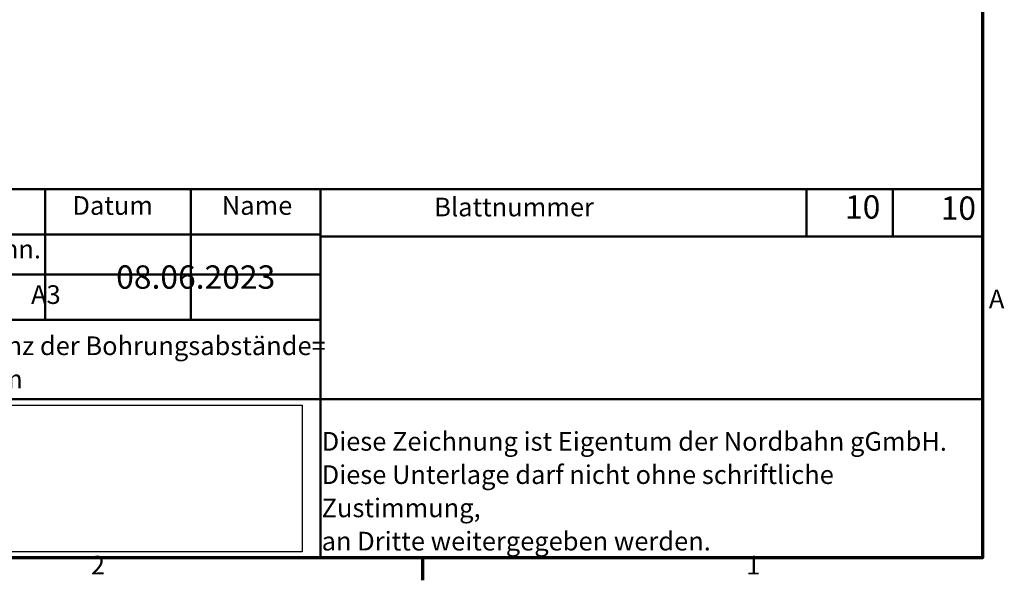
# Model space of a CAD drawing. Units: millimetres. Extents: x 0 to 420, y 0 to 297.
# Drawn here: x 307 to 412, y 8 to 68 of the extents above; entities that cross this region are included whole.
import ezdxf
from ezdxf.enums import TextEntityAlignment as Align

# ---------------------------------------------------------------- set-up
doc = ezdxf.new("R2018")
doc.units = ezdxf.units.MM
doc.layers.add('Rahmen (ISO)', color=7, linetype='Continuous', lineweight=70)
doc.layers.add('Titel (ISO)', color=7, linetype='Continuous', lineweight=50)
doc.styles.add('Notiztext (DIN)', font='isocpeur.ttf')
picture_1 = doc.add_image_def('image1.bmp', size_in_pixel=(2178, 840))
picture_2 = doc.add_image_def('image2.bmp', size_in_pixel=(2178, 840))

# ---------------------------------------------------------------- blocks, each defined once
blk = doc.blocks.new('Ränder Vorgaberahmen')
at = {"layer": 'Rahmen (ISO)'}
blk.add_line((350, 10), (350, 7.6), dxfattribs=at)
at = {"layer": 'Rahmen (ISO)', "flags": 128}
blk.add_lwpolyline([(10, 10), (10, 287), (410, 287), (410, 10), (10, 10)], dxfattribs=at)
at = {"layer": 'Rahmen (ISO)', "char_height": 2, "attachment_point": 7, "style": 'Notiztext (DIN)'}
for s, insert in [('A', (410.67, 36.12)), ('2', (314.47, 7.6)), ('1', (384.67, 7.6))]:
    blk.add_mtext(s, dxfattribs=dict(at, insert=insert))
blk = doc.blocks.new('Schriftfelder Nordbahn')
at = {"layer": 'Titel (ISO)'}
for p, q in [((148.24, 139.32), (192.71, 139.32)), ((163.24, 125.33), (163.24, 139.32)), ((178.84, 125.33), (178.84, 139.32)), ((178.84, 139.32), (178.84, 130.91)), ((192.71, 99.83), (192.71, 139.32)), ((192.71, 139.32), (263.64, 139.32)), ((244.77, 139.32), (244.77, 134.26)), ((254.01, 139.32), (254.01, 134.26)), ((263.64, 99.83), (263.64, 139.32)), ((148.24, 134.48), (192.71, 134.48)), ((192.71, 134.26), (263.64, 134.26)), ((148.24, 130.2), (192.71, 130.2)), ((148.24, 125.33), (192.71, 125.33)), ((148.24, 116.83), (263.64, 116.83)), ((148.24, 99.83), (263.64, 99.83))]:
    blk.add_line(p, q, dxfattribs=at)
at = {"layer": 'Titel (ISO)', "style": 'Notiztext (DIN)'}
for s, p in [('Datum', (170.46, 135.95)), ('Name', (185.92, 135.95)), ('Gezeichn.', (156.57, 131.28))]:
    blk.add_text(s, height=2, dxfattribs=at).set_placement(p, align=Align.BOTTOM_CENTER)
at = {"layer": 'Titel (ISO)', "char_height": 2, "style": 'Notiztext (DIN)'}
for s, insert, attachment_point in [('\\fISOCPEUR|b0|i0;Blattnummer', (213.45, 138.41), 2), ('\\fISOCPEUR|b0|i0;Blattgr.     A3', (149.14, 129.03), 1)]:
    blk.add_mtext(s, dxfattribs=dict(at, insert=insert, attachment_point=attachment_point))
at = {"layer": 'Titel (ISO)', "insert": (150.92, 123.55), "char_height": 2, "attachment_point": 1, "line_spacing_factor": 1.068348, "style": 'Notiztext (DIN)'}
blk.add_mtext('\\fISOCPEUR|b0|i0;Toleranz der Bohrungsabstände=\\P\\fISOCPEUR|b0|i0;±1 mm', dxfattribs=at)
at = {"layer": 'Titel (ISO)', "insert": (192.84, 113.31), "char_height": 2, "width": 70.2709, "attachment_point": 1, "line_spacing_factor": 1.068348, "style": 'Notiztext (DIN)'}
blk.add_mtext('\\fISOCPEUR|b0|i0;Diese Zeichnung ist Eigentum der Nordbahn gGmbH.\\P\\fISOCPEUR|b0|i0;Diese Unterlage darf nicht ohne schriftliche Zustimmung,\\P\\fISOCPEUR|b0|i0;an Dritte weitergegeben werden.', dxfattribs=at)
at = {"layer": 'Titel (ISO)', "lineweight": 30, "flags": 104}
for tag, p in [('Blattnummer', (248.89, 138.67)), ('Anzahl_der_Blätter', (259.15, 138.54))]:
    blk.add_attdef(tag, text='', height=2, dxfattribs=at).set_placement(p, align=Align.TOP_CENTER)
blk.add_attdef('ERSTELLUNGSDATUM', text='', height=2, dxfattribs=at).set_placement((170.82, 131.16), align=Align.BOTTOM_CENTER)
blk.add_attdef('PROJEKT', text='', height=5, dxfattribs=at).set_placement((197.09, 126.86), align=Align.TOP_LEFT)
image = blk.add_image(picture_1, insert=(150.01, 100.48), size_in_units=(40.75, 15.72))
image.dxf.flags = 7
blk = doc.blocks.new('Ränder Vorgaberahmen (2)')
at = {"layer": 'Rahmen (ISO)'}
blk.add_line((350, 10), (350, 7.6), dxfattribs=at)
at = {"layer": 'Rahmen (ISO)', "flags": 128}
blk.add_lwpolyline([(10, 10), (10, 287), (410, 287), (410, 10), (10, 10)], dxfattribs=at)
at = {"layer": 'Rahmen (ISO)', "char_height": 2, "attachment_point": 7, "style": 'Notiztext (DIN)'}
for s, insert in [('A', (410.67, 36.12)), ('2', (314.47, 7.6)), ('1', (384.67, 7.6))]:
    blk.add_mtext(s, dxfattribs=dict(at, insert=insert))
blk = doc.blocks.new('Schriftfelder Nordbahn (2)')
at = {"layer": 'Titel (ISO)'}
for p, q in [((148.24, 139.32), (192.71, 139.32)), ((163.24, 125.33), (163.24, 139.32)), ((178.84, 125.33), (178.84, 139.32)), ((178.84, 139.32), (178.84, 130.91)), ((192.71, 99.83), (192.71, 139.32)), ((192.71, 139.32), (263.64, 139.32)), ((244.77, 139.32), (244.77, 134.26)), ((254.01, 139.32), (254.01, 134.26)), ((263.64, 99.83), (263.64, 139.32)), ((148.24, 134.48), (192.71, 134.48)), ((192.71, 134.26), (263.64, 134.26)), ((148.24, 130.2), (192.71, 130.2)), ((148.24, 125.33), (192.71, 125.33)), ((148.24, 116.83), (263.64, 116.83)), ((148.24, 99.83), (263.64, 99.83))]:
    blk.add_line(p, q, dxfattribs=at)
at = {"layer": 'Titel (ISO)', "style": 'Notiztext (DIN)'}
for s, p in [('Datum', (170.46, 135.95)), ('Name', (185.92, 135.95)), ('Gezeichn.', (156.57, 131.28))]:
    blk.add_text(s, height=2, dxfattribs=at).set_placement(p, align=Align.BOTTOM_CENTER)
at = {"layer": 'Titel (ISO)', "char_height": 2, "style": 'Notiztext (DIN)'}
for s, insert, attachment_point in [('\\fISOCPEUR|b0|i0;Blattnummer', (213.45, 138.41), 2), ('\\fISOCPEUR|b0|i0;Blattgr.     A3', (149.14, 129.03), 1)]:
    blk.add_mtext(s, dxfattribs=dict(at, insert=insert, attachment_point=attachment_point))
at = {"layer": 'Titel (ISO)', "insert": (150.92, 123.55), "char_height": 2, "attachment_point": 1, "line_spacing_factor": 1.068348, "style": 'Notiztext (DIN)'}
blk.add_mtext('\\fISOCPEUR|b0|i0;Toleranz der Bohrungsabstände=\\P\\fISOCPEUR|b0|i0;±1 mm', dxfattribs=at)
at = {"layer": 'Titel (ISO)', "insert": (192.84, 113.31), "char_height": 2, "width": 70.2709, "attachment_point": 1, "line_spacing_factor": 1.068348, "style": 'Notiztext (DIN)'}
blk.add_mtext('\\fISOCPEUR|b0|i0;Diese Zeichnung ist Eigentum der Nordbahn gGmbH.\\P\\fISOCPEUR|b0|i0;Diese Unterlage darf nicht ohne schriftliche Zustimmung,\\P\\fISOCPEUR|b0|i0;an Dritte weitergegeben werden.', dxfattribs=at)
at = {"layer": 'Titel (ISO)', "lineweight": 30, "flags": 104}
for tag, p in [('Blattnummer', (248.89, 138.67)), ('Anzahl_der_Blätter', (259.15, 138.54))]:
    blk.add_attdef(tag, text='', height=2, dxfattribs=at).set_placement(p, align=Align.TOP_CENTER)
blk.add_attdef('ERSTELLUNGSDATUM', text='', height=2, dxfattribs=at).set_placement((170.82, 131.16), align=Align.BOTTOM_CENTER)
image = blk.add_image(picture_2, insert=(150.01, 100.48), size_in_units=(40.75, 15.72))
image.dxf.flags = 7

msp = doc.modelspace()

# ---------------------------------------------------------------- block references
for name in ['Ränder Vorgaberahmen', 'Ränder Vorgaberahmen (2)']:
    msp.add_blockref(name, (0, 0))
ref = msp.add_blockref('Schriftfelder Nordbahn', (146.36, -89.83))
lines = msp.add_mtext('10', dxfattribs={"layer": 'Titel (ISO)', "insert": (405.51, 48.71), "char_height": 2.5, "attachment_point": 1})
ref.add_attrib('Anzahl_der_Blätter', '', (405.51, 48.71), dxfattribs={"flags": 104}).embed_mtext(lines)
lines = msp.add_mtext('10', dxfattribs={"layer": 'Titel (ISO)', "insert": (395.26, 48.84), "char_height": 2.5, "attachment_point": 1})
ref.add_attrib('Blattnummer', '', (395.26, 48.84), dxfattribs={"flags": 104}).embed_mtext(lines)
lines = msp.add_mtext('08.06.2023', dxfattribs={"layer": 'Titel (ISO)', "insert": (317.19, 41.33), "char_height": 2.5, "attachment_point": 1})
ref.add_attrib('ERSTELLUNGSDATUM', '', (317.19, 41.33), dxfattribs={"flags": 104}).embed_mtext(lines)
ref = msp.add_blockref('Schriftfelder Nordbahn (2)', (146.36, -89.83))
lines = msp.add_mtext('10', dxfattribs={"layer": 'Titel (ISO)', "insert": (405.51, 48.71), "char_height": 2.5, "attachment_point": 1})
ref.add_attrib('Anzahl_der_Blätter', '', (405.51, 48.71), dxfattribs={"flags": 104}).embed_mtext(lines)
lines = msp.add_mtext('10', dxfattribs={"layer": 'Titel (ISO)', "insert": (395.26, 48.84), "char_height": 2.5, "attachment_point": 1})
ref.add_attrib('Blattnummer', '', (395.26, 48.84), dxfattribs={"flags": 104}).embed_mtext(lines)
lines = msp.add_mtext('08.06.2023', dxfattribs={"layer": 'Titel (ISO)', "insert": (317.19, 41.33), "char_height": 2.5, "attachment_point": 1})
ref.add_attrib('ERSTELLUNGSDATUM', '', (317.19, 41.33), dxfattribs={"flags": 104}).embed_mtext(lines)

doc.saveas('drawing.dxf')
